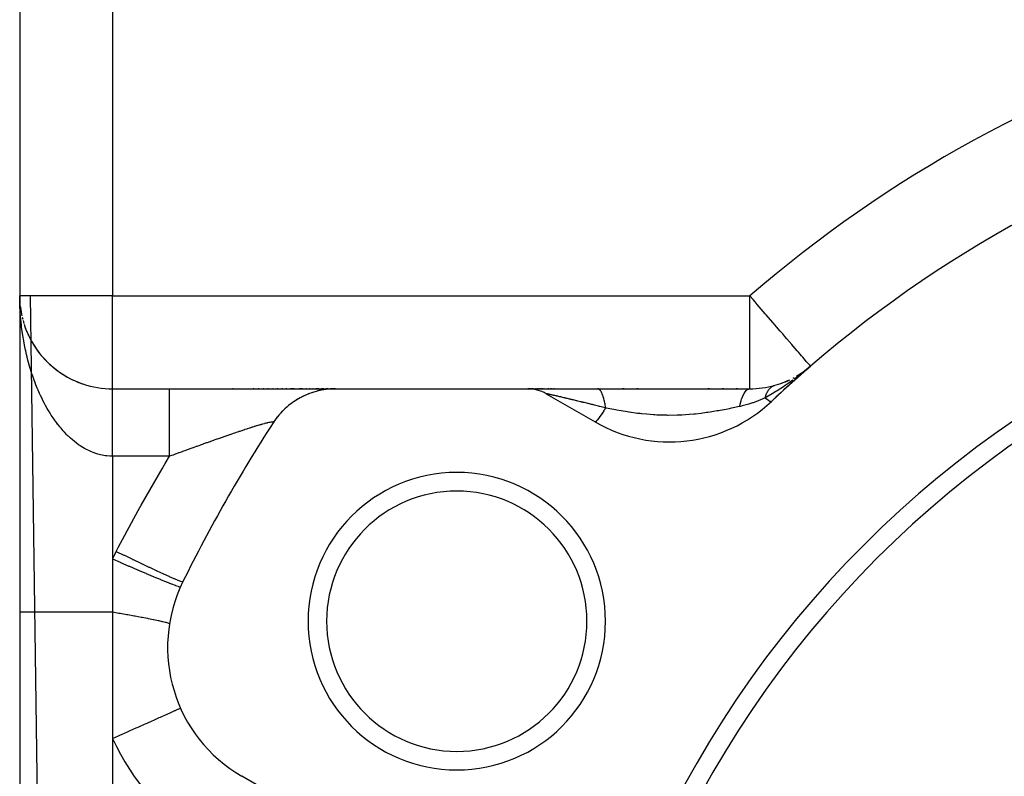
# Model space of a CAD drawing. Extents: x 24 to 1506, y -841 to 283.
# Drawn here: x 808 to 861, y -216 to -175 of the extents above; entities that cross this region are included whole.
import ezdxf

# ---------------------------------------------------------------- set-up
doc = ezdxf.new("R2010")
doc.units = 0
doc.linetypes.add('DASHED', pattern=[11.05, 8.7, -2.35])
doc.layers.get('0').update_dxf_attribs({"linetype": 'CONTINUOUS'})
doc.layers.add('NEVIDI', color=4, linetype='DASHED')

msp = doc.modelspace()

# ---------------------------------------------------------------- linework, layer by layer
at = {"color": 2}
for p, q in [((808, -139.020944), (808, -391.020944)), ((808, -139.020944), (808, -391.020944)), ((808.002431, -190.192514), (808.004486, -190.227651)), ((808.002434, -190.192775), (808.004484, -190.227529)), ((808.002465, -190.19491), (808.004503, -190.229225)), ((808.002467, -190.195069), (808.004503, -190.229167)), ((808.002501, -190.197451), (808.004524, -190.231074)), ((808.002501, -190.197507), (808.004524, -190.231059)), ((808.002539, -190.200122), (808.004548, -190.233168)), ((808.033959, -190.602877), (808.062301, -190.809282)), ((808.033959, -190.602877), (808.060186, -190.794632)), ((808.035154, -190.61393), (808.062301, -190.809282)), ((808.060186, -190.794632), (808.071056, -190.856112)), ((808.060186, -190.794632), (808.100386, -191.022526)), ((808.062301, -190.809282), (808.097099, -191.003412)), ((808.091005, -190.972291), (808.097743, -191.003412)), ((808.091019, -190.972367), (808.094778, -190.989715)), ((808.239394, -191.550072), (808.303132, -191.735928)), ((808.303132, -191.735928), (808.374677, -191.920537)), ((808.374677, -191.920537), (808.454013, -192.103382)), ((808.454013, -192.103382), (808.540938, -192.283649)), ((808.540938, -192.283649), (808.635507, -192.461188)), ((808.635507, -192.461188), (808.737879, -192.635981)), ((808.737879, -192.635981), (808.848193, -192.807895)), ((808.848193, -192.807895), (808.966104, -192.976103)), ((808.966104, -192.976103), (809.09133, -193.139956)), ((809.09133, -193.139956), (809.223993, -193.299407)), ((809.223993, -193.299407), (809.364233, -193.454371)), ((809.364233, -193.454371), (809.512257, -193.604729)), ((809.512257, -193.604729), (809.668314, -193.75034)), ((809.668314, -193.75034), (809.832719, -193.891027)), ((850.073452, -194.190016), (850.538793, -193.806659)), ((850.080169, -194.18217), (850.538793, -193.806659)), ((850.086988, -194.174446), (850.538793, -193.806659)), ((850.09391, -194.166844), (850.538793, -193.806659)), ((850.100932, -194.159366), (850.538793, -193.806659)), ((850.108056, -194.152011), (850.538793, -193.806659)), ((850.11528, -194.144782), (850.538793, -193.806659)), ((850.130027, -194.130698), (850.538793, -193.806659)), ((850.145168, -194.117119), (850.538793, -193.806659)), ((850.559663, -193.789926), (850.155285, -194.126615)), ((809.832719, -193.891027), (810.005872, -194.026564)), ((810.005872, -194.026564), (810.187193, -194.155983)), ((810.187193, -194.155983), (810.375234, -194.277896)), ((810.375234, -194.277896), (810.570125, -194.39214)), ((849.791333, -194.34155), (850.184713, -194.08541)), ((849.808043, -194.330668), (850.125372, -194.127206)), ((850.084466, -194.183392), (850.068123, -194.196396)), ((850.155285, -194.126615), (850.084466, -194.183392)), ((850.122604, -194.137677), (850.137548, -194.125791)), ((810.570125, -194.39214), (810.772085, -194.498504)), ((810.772085, -194.498504), (810.981387, -194.596729)), ((810.981387, -194.596729), (811.198388, -194.68648)), ((811.198388, -194.68648), (811.422691, -194.767049)), ((848.570047, -194.85112), (848.572272, -194.850335)), ((848.572272, -194.850335), (848.940259, -194.73462)), ((848.572272, -194.850335), (848.60399, -194.840411)), ((848.989686, -194.717845), (849.357808, -194.565357)), ((813, -195.020944), (816.065236, -195.020944)), ((813, -195.020944), (816.065237, -195.020944)), ((816.065237, -195.020944), (824.98978, -195.020944)), ((819.478478, -195.020944), (819.441479, -195.020944)), ((820.594049, -195.020944), (820.558968, -195.020944)), ((820.862385, -195.020944), (820.827875, -195.020944)), ((821.126369, -195.020944), (821.092452, -195.020944)), ((821.385926, -195.020944), (821.352591, -195.020944)), ((821.640923, -195.020944), (821.608209, -195.020944)), ((821.890768, -195.020944), (821.858798, -195.020944)), ((822.133846, -195.020944), (822.102945, -195.020944)), ((822.369187, -195.020944), (822.339281, -195.020944)), ((822.789228, -195.020944), (822.567912, -195.020944)), ((823.20787, -195.020944), (823.029541, -195.020944)), ((823.239976, -195.425372), (823.083671, -195.505126)), ((823.385714, -195.357918), (823.387779, -195.356384)), ((823.55098, -195.289779), (823.387779, -195.356384)), ((823.429866, -195.020944), (823.405, -195.020944)), ((823.616706, -195.020944), (823.593211, -195.020944)), ((823.702101, -195.234853), (823.703373, -195.233902)), ((823.87242, -195.181011), (823.703373, -195.233902)), ((823.792888, -195.020944), (823.770839, -195.020944)), ((824.092399, -195.020944), (823.937187, -195.020944)), ((824.201982, -195.099867), (824.028192, -195.138556)), ((824.36887, -195.020944), (824.23631, -195.020944)), ((824.537139, -195.046965), (824.35991, -195.071034)), ((824.598933, -195.020944), (824.489849, -195.020944)), ((824.875664, -195.022655), (824.696148, -195.031817)), ((824.697319, -195.031862), (824.696148, -195.031817)), ((824.777668, -195.020944), (824.706481, -195.020944)), ((824.902676, -195.020944), (824.854813, -195.020944)), ((824.976933, -195.020944), (824.945102, -195.020944)), ((824.992647, -195.020944), (835.325663, -195.020944)), ((835.525146, -195.020944), (835.325663, -195.020944)), ((835.360412, -195.020944), (839.084016, -195.020944)), ((835.447934, -195.024674), (835.403493, -195.022459)), ((835.604492, -195.020944), (835.560043, -195.020944)), ((835.648287, -195.020944), (835.644357, -195.020944)), ((835.694772, -195.020944), (835.690612, -195.020944)), ((835.790679, -195.020944), (835.743769, -195.020944)), ((835.899713, -195.020944), (835.84889, -195.020944)), ((836.01645, -195.020944), (835.957208, -195.020944)), ((836.13935, -195.020944), (836.077153, -195.020944)), ((836.208652, -195.020944), (836.203024, -195.020944)), ((836.273869, -195.020944), (836.268094, -195.020944)), ((836.325663, -195.288893), (838.952498, -196.805497)), ((836.3404, -195.020944), (836.334541, -195.020944)), ((836.471507, -195.020944), (836.402359, -195.020944)), ((836.612483, -195.020944), (836.547575, -195.020944)), ((836.690239, -195.020944), (836.683957, -195.020944)), ((836.762505, -195.020944), (836.75636, -195.020944)), ((839.084016, -195.020944), (847.272547, -195.020944)), ((840.511166, -195.020944), (840.43116, -195.020944)), ((841.274055, -195.020944), (841.193134, -195.020944)), ((845.105338, -195.020944), (845.024468, -195.020944)), ((845.865891, -195.020944), (845.78612, -195.020944)), ((846.61844, -195.020944), (846.540032, -195.020944)), ((822.514893, -195.880764), (822.518539, -195.876951)), ((822.657684, -195.773184), (822.518539, -195.876951)), ((822.790082, -195.681979), (822.793352, -195.678846)), ((822.790083, -195.681976), (822.793231, -195.679065)), ((822.941391, -195.586946), (822.793231, -195.679065)), ((821.914977, -196.46596), (821.86402, -196.529474)), ((822.020058, -196.344433), (822.024142, -196.338732)), ((822.142552, -196.214352), (822.024142, -196.338732)), ((822.257617, -196.102107), (822.26156, -196.097365)), ((822.39076, -195.982822), (822.26156, -196.097365)), ((821.709449, -196.736079), (821.637514, -196.842248)), ((821.803851, -196.606078), (821.807983, -196.59932)), ((821.857986, -196.536994), (821.807983, -196.59932)), ((812.999991, -204.165472), (812.999995, -204.543937)), ((812.999995, -204.543937), (812.999996, -204.752754)), ((812.999996, -204.752754), (812.999996, -204.845375)), ((812.999996, -204.845375), (813, -205.477821)), ((813, -205.477821), (813, -205.572499)), ((813, -205.572499), (812.999997, -206.212895)), ((812.999997, -206.308659), (812.999995, -206.95663)), ((812.999997, -206.212895), (812.999997, -206.308659)), ((812.999995, -206.95663), (812.999997, -207.020948)), ((813.000001, -207.020947), (813.000005, -213.82609)), ((825.952498, -219.322158), (819.956781, -215.860529))]:
    msp.add_line(p, q, dxfattribs=at)
for centre, radius, start, end in [((893, -243.020944), 65, 106.718587, 133.281413), ((893, -243.020944), 56, 0, 180), ((893, -243.020944), 55, 0, 180), ((813, -190.020944), 5, 181.898373, 182.387642), ((813, -190.020944), 5, 186.604194, 187.487186), ((813, -190.020944), 5, 188.795559, 190.347657), ((813, -190.020944), 5, 190.788892, 192.356521), ((813, -190.020944), 5, 193.182962, 194.554779), ((813, -190.020944), 5, 195.386098, 197.223318), ((813, -190.020944), 5, 199.825459, 201.222372), ((813, -190.020944), 5, 202.069974, 203.477181), ((813, -190.020944), 5, 204.330222, 205.746013), ((813, -190.020944), 5, 206.601692, 208.023022), ((813, -190.020944), 5, 208.884052, 221.384614), ((813, -190.020944), 5, 222.035072, 243.07692), ((893, -243.020944), 65, 130.787038, 133.281413), ((847.272547, -190.020944), 5, 300.655362, 305.716148), ((813, -190.020944), 5, 243.143712, 250.307686), ((813, -190.020944), 5, 251.295737, 270), ((847.272547, -190.020944), 5, 270, 285.443512), ((847.272547, -190.020944), 5, 289.483929, 295.578532), ((847.272547, -190.020944), 5, 297.858064, 298.506994), ((824.992647, -199.020944), 4, 90, 147.097582), ((835.325663, -197.020944), 2, 60, 90), ((842.952498, -189.877294), 8, 240, 313.281413), ((893, -243.020944), 85, 147.097582, 153.723125), ((831.512196, -207.520944), 8, 0, 180), ((831.512196, -207.520944), 7, 0, 180), ((823.956781, -208.932326), 8, 153.723125, 240), ((831.512196, -207.520944), 8, 180, 360), ((831.512196, -207.520944), 7, 180, 360)]:
    msp.add_arc(centre, radius, start, end, dxfattribs=at)
at = {"layer": 'NEVIDI', "color": 7, "linetype": 'CONTINUOUS'}
for p, q in [((813, -153.104342), (813, -190.020944)), ((808.000528, -190.141387), (808, -190.020944)), ((813, -190.020944), (808, -190.020944)), ((808.556221, -190.020944), (811.351229, -391.020944)), ((813, -195.020944), (813, -190.020944)), ((813, -190.020944), (847.272547, -190.020944)), ((847.272547, -195.020944), (847.272547, -190.020944)), ((847.446522, -190.222588), (847.272547, -190.020944)), ((808.003713, -190.340618), (808.000528, -190.141387)), ((808.007036, -190.461163), (808.003713, -190.340618)), ((808.014797, -190.659665), (808.007036, -190.461163)), ((808.020878, -190.779827), (808.014797, -190.659665)), ((847.55348, -190.346557), (847.446522, -190.222588)), ((847.672046, -190.48398), (847.55348, -190.346557)), ((847.993285, -190.85631), (847.672046, -190.48398)), ((808.033177, -190.977874), (808.020878, -190.779827)), ((808.041988, -191.097585), (808.033177, -190.977874)), ((808.044985, -191.135366), (808.041988, -191.097585)), ((808.058799, -191.295069), (808.044985, -191.135366)), ((848.102408, -190.982788), (847.993285, -190.85631)), ((848.160923, -191.050609), (848.102408, -190.982788)), ((848.517792, -191.464235), (848.160923, -191.050609)), ((808.070348, -191.414538), (808.058799, -191.295069)), ((808.091662, -191.611476), (808.070348, -191.414538)), ((808.10592, -191.730485), (808.091662, -191.611476)), ((848.528164, -191.476256), (848.517792, -191.464235)), ((848.705878, -191.682235), (848.528164, -191.476256)), ((848.910765, -191.919707), (848.705878, -191.682235)), ((808.13174, -191.926825), (808.10592, -191.730485)), ((808.148721, -192.045319), (808.13174, -191.926825)), ((808.179155, -192.241369), (808.148721, -192.045319)), ((808.198944, -192.359665), (808.179155, -192.241369)), ((849.042916, -192.072876), (848.910765, -191.919707)), ((849.165782, -192.215282), (849.042916, -192.072876)), ((849.274254, -192.341006), (849.165782, -192.215282)), ((808.234, -192.55501), (808.198944, -192.359665)), ((808.256588, -192.672821), (808.234, -192.55501)), ((808.293834, -192.855703), (808.256588, -192.672821)), ((849.529095, -192.636377), (849.274254, -192.341006)), ((849.537154, -192.645717), (849.529095, -192.636377)), ((849.60172, -192.720553), (849.537154, -192.645717)), ((849.828475, -192.983371), (849.60172, -192.720553)), ((808.296347, -192.867588), (808.293834, -192.855703)), ((808.321728, -192.984724), (808.296347, -192.867588)), ((808.366359, -193.179191), (808.321728, -192.984724)), ((808.394652, -193.295853), (808.366359, -193.179191)), ((808.400038, -193.317538), (808.394652, -193.295853)), ((849.887267, -193.051513), (849.828475, -192.983371)), ((849.978421, -193.157165), (849.887267, -193.051513)), ((850.051338, -193.241678), (849.978421, -193.157165)), ((850.12575, -193.327924), (850.051338, -193.241678)), ((808.444074, -193.489092), (808.400038, -193.317538)), ((808.475142, -193.60448), (808.444074, -193.489092)), ((808.52927, -193.795738), (808.475142, -193.60448)), ((808.563129, -193.909734), (808.52927, -193.795738)), ((850.21944, -193.436515), (850.12575, -193.327924)), ((850.312878, -193.544814), (850.21944, -193.436515)), ((850.344417, -193.581369), (850.312878, -193.544814)), ((850.383835, -193.627056), (850.344417, -193.581369)), ((850.434107, -193.685323), (850.383835, -193.627056)), ((850.445288, -193.698282), (850.434107, -193.685323)), ((850.493982, -193.754721), (850.445288, -193.698282)), ((850.520597, -193.785569), (850.493982, -193.754721)), ((850.527947, -193.794087), (850.520597, -193.785569)), ((850.538793, -193.806659), (850.527947, -193.794087)), ((808.621984, -194.098758), (808.563129, -193.909734)), ((808.658727, -194.21146), (808.621984, -194.098758)), ((808.703787, -194.344657), (808.658727, -194.21146)), ((808.722498, -194.398446), (808.703787, -194.344657)), ((849.991698, -194.256717), (849.674089, -194.498956)), ((850.068123, -194.196396), (849.991698, -194.256717)), ((808.762271, -194.510011), (808.722498, -194.398446)), ((808.830872, -194.694257), (808.762271, -194.510011)), ((808.873504, -194.803973), (808.830872, -194.694257)), ((808.946855, -194.984932), (808.873504, -194.803973)), ((848.453915, -194.910043), (848.490062, -194.887691)), ((848.490062, -194.887691), (848.49215, -194.886517)), ((848.49215, -194.886517), (848.521795, -194.871168)), ((848.521795, -194.871168), (848.524497, -194.869888)), ((848.53163, -194.8666), (848.570047, -194.85112)), ((849.183499, -194.847108), (849.092964, -194.907971)), ((849.382971, -194.709313), (849.183499, -194.847108)), ((849.585615, -194.564055), (849.382971, -194.709313)), ((849.589301, -194.561363), (849.585615, -194.564055)), ((808.992415, -195.092727), (808.946855, -194.984932)), ((809.070121, -195.269155), (808.992415, -195.092727)), ((809.084967, -195.301857), (809.070121, -195.269155)), ((809.118426, -195.374435), (809.084967, -195.301857)), ((809.200943, -195.547104), (809.118426, -195.374435)), ((813, -195.022391), (813, -195.020947)), ((813, -195.024863), (813, -195.022391)), ((813, -195.030752), (813, -195.024863)), ((813, -195.036218), (813, -195.030752)), ((813, -195.046543), (813, -195.036218)), ((813, -195.054157), (813, -195.046543)), ((813, -195.069732), (813, -195.054973)), ((813, -195.08115), (813, -195.069732)), ((813, -195.100279), (813, -195.08115)), ((813, -195.114644), (813, -195.100279)), ((813, -195.138126), (813, -195.114644)), ((813, -195.153244), (813, -195.138126)), ((813, -195.155359), (813, -195.153244)), ((813, -195.183186), (813, -195.155359)), ((813, -195.203347), (813, -195.183186)), ((813, -195.235377), (813, -195.203347)), ((813, -195.258385), (813, -195.235377)), ((813, -195.294609), (813, -195.258385)), ((813, -195.316559), (813, -195.294609)), ((813, -195.320448), (813, -195.316559)), ((813, -195.360783), (813, -195.320448)), ((813, -195.389369), (813, -195.360783)), ((813, -195.433797), (813, -195.389369)), ((813, -195.465089), (813, -195.433797)), ((816.065235, -195.279167), (816.065236, -195.20159)), ((816.065235, -195.316551), (816.065235, -195.279167)), ((816.065235, -195.380931), (816.065235, -195.316551)), ((816.065235, -195.486246), (816.065235, -195.380931)), ((816.065237, -195.025955), (816.065236, -195.020944)), ((816.065236, -195.20159), (816.065237, -195.153249)), ((816.065238, -195.044952), (816.065237, -195.025955)), ((816.065237, -195.131316), (816.065238, -195.082626)), ((816.065237, -195.153249), (816.065237, -195.131316)), ((816.065238, -195.054167), (816.065238, -195.044952)), ((816.065238, -195.082626), (816.065238, -195.054167)), ((836.32844, -195.287459), (836.325188, -195.287492)), ((836.335169, -195.288202), (836.328891, -195.287491)), ((836.352044, -195.29095), (836.346204, -195.289929)), ((836.358533, -195.292135), (836.352044, -195.29095)), ((836.375175, -195.295338), (836.359853, -195.292382)), ((836.376783, -195.295657), (836.375175, -195.295338)), ((836.395055, -195.299357), (836.376783, -195.295657)), ((836.396938, -195.299746), (836.395055, -195.299357)), ((836.417978, -195.304149), (836.396938, -195.299746)), ((836.420056, -195.304589), (836.417978, -195.304149)), ((836.443642, -195.309636), (836.420056, -195.304589)), ((836.445991, -195.310143), (836.443642, -195.309636)), ((836.466588, -195.314613), (836.445991, -195.310143)), ((836.471996, -195.315793), (836.466588, -195.314613)), ((836.474509, -195.316342), (836.471996, -195.315793)), ((836.502918, -195.322587), (836.474509, -195.316342)), ((836.50565, -195.323191), (836.502918, -195.322587)), ((836.536326, -195.330005), (836.50565, -195.323191)), ((836.539369, -195.330685), (836.536326, -195.330005)), ((836.572194, -195.338052), (836.539369, -195.330685)), ((836.575443, -195.338785), (836.572194, -195.338052)), ((836.610333, -195.346693), (836.575443, -195.338785)), ((836.613801, -195.347483), (836.610333, -195.346693)), ((836.645815, -195.354797), (836.613801, -195.347483)), ((836.650849, -195.355951), (836.645815, -195.354797)), ((836.654511, -195.356791), (836.650849, -195.355951)), ((836.693581, -195.365782), (836.654511, -195.356791)), ((836.697411, -195.366666), (836.693581, -195.365782)), ((836.738421, -195.376155), (836.697411, -195.366666)), ((836.74242, -195.377083), (836.738421, -195.376155)), ((836.766708, -195.382722), (836.74242, -195.377083)), ((836.785146, -195.387011), (836.766708, -195.382722)), ((836.789313, -195.387981), (836.785146, -195.387011)), ((836.833472, -195.398279), (836.789313, -195.387981)), ((836.837769, -195.399283), (836.833472, -195.398279)), ((836.873364, -195.407609), (836.837769, -195.399283)), ((836.883308, -195.409939), (836.873364, -195.407609)), ((836.887738, -195.410977), (836.883308, -195.409939)), ((836.934636, -195.421985), (836.887738, -195.410977)), ((836.939176, -195.423052), (836.934636, -195.421985)), ((836.987322, -195.434387), (836.939176, -195.423052)), ((836.991935, -195.435475), (836.987322, -195.434387)), ((837.041284, -195.447125), (836.991935, -195.435475)), ((839.123129, -195.027163), (839.084011, -195.020944)), ((839.125758, -195.028027), (839.123129, -195.027163)), ((839.132108, -195.030347), (839.125758, -195.028027)), ((839.145486, -195.036318), (839.132108, -195.030347)), ((839.179188, -195.057951), (839.145486, -195.036318)), ((839.185437, -195.063018), (839.179188, -195.057951)), ((839.189836, -195.066787), (839.185437, -195.063018)), ((839.211695, -195.088028), (839.189836, -195.066787)), ((839.231499, -195.110984), (839.211695, -195.088028)), ((839.237575, -195.118753), (839.231499, -195.110984)), ((839.254673, -195.142495), (839.237575, -195.118753)), ((839.275492, -195.175265), (839.254673, -195.142495)), ((839.282053, -195.186504), (839.275492, -195.175265)), ((839.287915, -195.196927), (839.282053, -195.186504)), ((839.316231, -195.252542), (839.287915, -195.196927)), ((839.33031, -195.283637), (839.316231, -195.252542)), ((839.335829, -195.296488), (839.33031, -195.283637)), ((839.373504, -195.395025), (839.335829, -195.296488)), ((839.37564, -195.401215), (839.373504, -195.395025)), ((839.380774, -195.416382), (839.37564, -195.401215)), ((839.391526, -195.449491), (839.380774, -195.416382)), ((846.857921, -195.514185), (846.896269, -195.416134)), ((846.896269, -195.416134), (846.89836, -195.411224)), ((846.89836, -195.411224), (846.903207, -195.4)), ((846.903207, -195.4), (846.909553, -195.385638)), ((846.909553, -195.385638), (846.95833, -195.286976)), ((846.95833, -195.286976), (846.965078, -195.274847)), ((846.965078, -195.274847), (846.967367, -195.270812)), ((846.967367, -195.270812), (847.016835, -195.192818)), ((847.016835, -195.192818), (847.023937, -195.182991)), ((847.023937, -195.182991), (847.039088, -195.163108)), ((847.039088, -195.163108), (847.041602, -195.15995)), ((847.041602, -195.15995), (847.078135, -195.118397)), ((847.078135, -195.118397), (847.085521, -195.110959)), ((847.085521, -195.110959), (847.117113, -195.082665)), ((847.117113, -195.082665), (847.119654, -195.080633)), ((847.119654, -195.080633), (847.141527, -195.064606)), ((847.141527, -195.064606), (847.149115, -195.059651)), ((847.149115, -195.059651), (847.197706, -195.035104)), ((847.197706, -195.035104), (847.200373, -195.034111)), ((847.200373, -195.034111), (847.206314, -195.03203)), ((847.206314, -195.03203), (847.214041, -195.029591)), ((847.214041, -195.029591), (847.271817, -195.020946)), ((848.115758, -195.451106), (848.133178, -195.392841)), ((848.133178, -195.392841), (848.134218, -195.389605)), ((848.134273, -195.389435), (848.135595, -195.385359)), ((848.135595, -195.385359), (848.153457, -195.333845)), ((848.153457, -195.333845), (848.15461, -195.330728)), ((848.15461, -195.330728), (848.175636, -195.277574)), ((848.572285, -195.237904), (848.168047, -195.470361)), ((848.175636, -195.277574), (848.176879, -195.274634)), ((848.176879, -195.274634), (848.179844, -195.267704)), ((848.179844, -195.267704), (848.181439, -195.264024)), ((848.181439, -195.264024), (848.199624, -195.224257)), ((848.199624, -195.224257), (848.200978, -195.221448)), ((848.200978, -195.221448), (848.225408, -195.173903)), ((848.225408, -195.173903), (848.226858, -195.171257)), ((848.226858, -195.171257), (848.233714, -195.158986)), ((848.233714, -195.158986), (848.235567, -195.155737)), ((848.235567, -195.155737), (848.25298, -195.126531)), ((848.25298, -195.126531), (848.254522, -195.124056)), ((848.254522, -195.124056), (848.282245, -195.082318)), ((848.282245, -195.082318), (848.283873, -195.080021)), ((848.283873, -195.080021), (848.295405, -195.064208)), ((848.295405, -195.064208), (848.297497, -195.061422)), ((848.297497, -195.061422), (848.313153, -195.041349)), ((848.313153, -195.041349), (848.314872, -195.039225)), ((848.314872, -195.039225), (848.345646, -195.003702)), ((848.345646, -195.003702), (848.347443, -195.001767)), ((848.347443, -195.001767), (848.364392, -194.984214)), ((848.364392, -194.984214), (848.366707, -194.981912)), ((848.366707, -194.981912), (848.379663, -194.969439)), ((848.379663, -194.969439), (848.381531, -194.967697)), ((848.381531, -194.967697), (848.415077, -194.938678)), ((848.415077, -194.938678), (848.417041, -194.937107)), ((848.417041, -194.937107), (848.440071, -194.919675)), ((848.440071, -194.919675), (848.442592, -194.917875)), ((848.442592, -194.917875), (848.451881, -194.91142)), ((848.451881, -194.91142), (848.453915, -194.910043)), ((848.589336, -195.227641), (848.572285, -195.237904)), ((848.681984, -195.171234), (848.589336, -195.227641)), ((848.745468, -195.131957), (848.681984, -195.171234)), ((849.083437, -194.914315), (848.745468, -195.131957)), ((849.092964, -194.907971), (849.083437, -194.914315)), ((809.252077, -195.649859), (809.200943, -195.547104)), ((809.339442, -195.818454), (809.252077, -195.649859)), ((809.393591, -195.918794), (809.339442, -195.818454)), ((809.485758, -196.082747), (809.393591, -195.918794)), ((813, -195.51349), (813, -195.465089)), ((813, -195.54139), (813, -195.51349)), ((813, -195.547447), (813, -195.54139)), ((813, -195.59969), (813, -195.547447)), ((813, -195.636217), (813, -195.59969)), ((813, -195.692286), (813, -195.636217)), ((813, -195.73133), (813, -195.692286)), ((813, -195.791081), (813, -195.73133)), ((813, -195.824005), (813, -195.791081)), ((813, -195.832572), (813, -195.824005)), ((813, -195.895851), (813, -195.832572)), ((813, -195.939706), (813, -195.895851)), ((813, -196.006481), (813, -195.939706)), ((816.065235, -195.541402), (816.065235, -195.486246)), ((816.065235, -195.617967), (816.065235, -195.541402)), ((816.065236, -195.749189), (816.065235, -195.617967)), ((816.065237, -195.824033), (816.065236, -195.749189)), ((816.065238, -195.908813), (816.065237, -195.824033)), ((816.06524, -196.063889), (816.065238, -195.908813)), ((837.046027, -195.448246), (837.041284, -195.447125)), ((837.096548, -195.460203), (837.046027, -195.448246)), ((837.101289, -195.461326), (837.096548, -195.460203)), ((837.136973, -195.469788), (837.101289, -195.461326)), ((837.153055, -195.473606), (837.138208, -195.470081)), ((837.157896, -195.474755), (837.153055, -195.473606)), ((837.210656, -195.487297), (837.157896, -195.474755)), ((837.215735, -195.488506), (837.210656, -195.487297)), ((837.269448, -195.501299), (837.215735, -195.488506)), ((837.274633, -195.502535), (837.269448, -195.501299)), ((837.329311, -195.515582), (837.274633, -195.502535)), ((837.334412, -195.5168), (837.329311, -195.515582)), ((837.389765, -195.530031), (837.334412, -195.5168)), ((837.395083, -195.531303), (837.389765, -195.530031)), ((837.431942, -195.540125), (837.395083, -195.531303)), ((837.450974, -195.544683), (837.431942, -195.540125)), ((837.456347, -195.54597), (837.450974, -195.544683)), ((837.512902, -195.559529), (837.456347, -195.54597)), ((837.518152, -195.560788), (837.512902, -195.559529)), ((837.575216, -195.574486), (837.518152, -195.560788)), ((837.58059, -195.575776), (837.575216, -195.574486)), ((837.61602, -195.584288), (837.58059, -195.575776)), ((837.638194, -195.589618), (837.61602, -195.584288)), ((837.643513, -195.590896), (837.638194, -195.589618)), ((837.701588, -195.604863), (837.643513, -195.590896)), ((837.707135, -195.606197), (837.701588, -195.604863)), ((837.750209, -195.616564), (837.707135, -195.606197)), ((837.765631, -195.620277), (837.750209, -195.616564)), ((837.771064, -195.621586), (837.765631, -195.620277)), ((837.83002, -195.63579), (837.771064, -195.621586)), ((837.835658, -195.637149), (837.83002, -195.63579)), ((837.894984, -195.651458), (837.835658, -195.637149)), ((837.900672, -195.652831), (837.894984, -195.651458)), ((837.950874, -195.664953), (837.900672, -195.652831)), ((837.960443, -195.667265), (837.950874, -195.664953)), ((837.965987, -195.668604), (837.960443, -195.667265)), ((838.026212, -195.683167), (837.965987, -195.668604)), ((838.031986, -195.684564), (838.026212, -195.683167)), ((838.088331, -195.698205), (838.031986, -195.684564)), ((838.092488, -195.699212), (838.088331, -195.698205)), ((838.098297, -195.700619), (838.092488, -195.699212)), ((838.159241, -195.715391), (838.098297, -195.700619)), ((838.165088, -195.716809), (838.159241, -195.715391)), ((838.193779, -195.723769), (838.165088, -195.716809)), ((838.226317, -195.731666), (838.193779, -195.723769)), ((838.232207, -195.733096), (838.226317, -195.731666)), ((838.293878, -195.748075), (838.232207, -195.733096)), ((838.299709, -195.749492), (838.293878, -195.748075)), ((838.361731, -195.764568), (838.299709, -195.749492)), ((838.367682, -195.766016), (838.361731, -195.764568)), ((838.430011, -195.781178), (838.367682, -195.766016)), ((838.43597, -195.782628), (838.430011, -195.781178)), ((838.443345, -195.784423), (838.43597, -195.782628)), ((838.498722, -195.797903), (838.443345, -195.784423)), ((838.504705, -195.79936), (838.498722, -195.797903)), ((838.567738, -195.814714), (838.504705, -195.79936)), ((838.573606, -195.816144), (838.567738, -195.814714)), ((838.637102, -195.831619), (838.573606, -195.816144)), ((838.64299, -195.833055), (838.637102, -195.831619)), ((838.706785, -195.848613), (838.64299, -195.833055)), ((838.71268, -195.850051), (838.706785, -195.848613)), ((838.754423, -195.860236), (838.71268, -195.850051)), ((838.776768, -195.865689), (838.754423, -195.860236)), ((838.782715, -195.867141), (838.776768, -195.865689)), ((838.812321, -195.874368), (838.782715, -195.867141)), ((838.847082, -195.882856), (838.812321, -195.874368)), ((838.853226, -195.884357), (838.847082, -195.882856)), ((838.863859, -195.886953), (838.853226, -195.884357)), ((838.917691, -195.900104), (838.863859, -195.886953)), ((838.923882, -195.901617), (838.917691, -195.900104)), ((838.988792, -195.917483), (838.923882, -195.901617)), ((838.994803, -195.918952), (838.988792, -195.917483)), ((839.060088, -195.934918), (838.994803, -195.918952)), ((839.066129, -195.936396), (839.060088, -195.934918)), ((839.131573, -195.952409), (839.066129, -195.936396)), ((839.137843, -195.953944), (839.131573, -195.952409)), ((839.193272, -195.967514), (839.137843, -195.953944)), ((839.41756, -195.537902), (839.391526, -195.449491)), ((839.422258, -195.555217), (839.41756, -195.537902)), ((839.425535, -195.567565), (839.422258, -195.555217)), ((839.441529, -195.631197), (839.425535, -195.567565)), ((839.455542, -195.692029), (839.441529, -195.631197)), ((839.459743, -195.71129), (839.455542, -195.692029)), ((839.471318, -195.767066), (839.459743, -195.71129)), ((839.484984, -195.83864), (839.471318, -195.767066)), ((839.489131, -195.861749), (839.484984, -195.83864)), ((839.492798, -195.882773), (839.489131, -195.861749)), ((839.509899, -195.989214), (839.492798, -195.882773)), ((846.735677, -195.97209), (846.764055, -195.838362)), ((846.856042, -195.944361), (846.763222, -195.965927)), ((846.764055, -195.838362), (846.768679, -195.818617)), ((846.768679, -195.818617), (846.778731, -195.777372)), ((846.778731, -195.777372), (846.780373, -195.770838)), ((846.780373, -195.770838), (846.805553, -195.677147)), ((846.805553, -195.677147), (846.810797, -195.659031)), ((846.810797, -195.659031), (846.83376, -195.584663)), ((846.83376, -195.584663), (846.835667, -195.578826)), ((846.835667, -195.578826), (846.85211, -195.53047)), ((846.85211, -195.53047), (846.857921, -195.514185)), ((847.214836, -195.847076), (846.856042, -195.944361)), ((847.257207, -195.834113), (847.214836, -195.847076)), ((847.412379, -195.783931), (847.257207, -195.834113)), ((847.445747, -195.772578), (847.412379, -195.783931)), ((847.456889, -195.768743), (847.445747, -195.772578)), ((847.680102, -195.687108), (847.456889, -195.768743)), ((847.719657, -195.671669), (847.680102, -195.687108)), ((847.972036, -195.565918), (847.719657, -195.671669)), ((848.101247, -195.506694), (847.972036, -195.565918)), ((848.101278, -195.506734), (848.114814, -195.45451)), ((848.168047, -195.470361), (848.101278, -195.506732)), ((848.101278, -195.506732), (848.170206, -195.561373)), ((848.114814, -195.45451), (848.115758, -195.451106)), ((848.170206, -195.561373), (848.185545, -195.573124)), ((848.185545, -195.573124), (848.200618, -195.584502)), ((848.200618, -195.584502), (848.204544, -195.587437)), ((848.204544, -195.587437), (848.270711, -195.634738)), ((848.270711, -195.634738), (848.283113, -195.643056)), ((848.283113, -195.643056), (848.290783, -195.648094)), ((848.290783, -195.648094), (848.293913, -195.650124)), ((848.293913, -195.650124), (848.349516, -195.683082)), ((848.349516, -195.683082), (848.358737, -195.687795)), ((848.358737, -195.687795), (848.361108, -195.68896)), ((848.361108, -195.68896), (848.363462, -195.690097)), ((848.363462, -195.690097), (848.40517, -195.705482)), ((848.40517, -195.705482), (848.410454, -195.706442)), ((848.411962, -195.706649), (848.436746, -195.70163)), ((809.536469, -196.169482), (809.485758, -196.082747)), ((809.542982, -196.180451), (809.536469, -196.169482)), ((809.640314, -196.339911), (809.542982, -196.180451)), ((809.700779, -196.434924), (809.640314, -196.339911)), ((809.803424, -196.589519), (809.700779, -196.434924)), ((813, -196.052622), (813, -196.006481)), ((813, -196.122724), (813, -196.052622)), ((813, -196.159708), (813, -196.122724)), ((813, -196.17107), (813, -196.159708)), ((813, -196.244312), (813, -196.17107)), ((813, -196.294764), (813, -196.244312)), ((813, -196.371042), (813, -196.294764)), ((813, -196.423474), (813, -196.371042)), ((813, -196.502701), (813, -196.423474)), ((816.065241, -196.159632), (816.06524, -196.063889)), ((816.065242, -196.248566), (816.065241, -196.159632)), ((816.065243, -196.425372), (816.065242, -196.248566)), ((816.065244, -196.542933), (816.065243, -196.425372)), ((839.203433, -195.970002), (839.193272, -195.967514)), ((839.20971, -195.971539), (839.203433, -195.970002)), ((839.275652, -195.987692), (839.20971, -195.971539)), ((839.225404, -196.491141), (839.220766, -196.49778)), ((839.309738, -196.367817), (839.225404, -196.491141)), ((839.281947, -195.989235), (839.275652, -195.987692)), ((839.348056, -196.005438), (839.281947, -195.989235)), ((839.312095, -196.364307), (839.309738, -196.367817)), ((839.316503, -196.357734), (839.312095, -196.364307)), ((839.32427, -196.346127), (839.316503, -196.357734)), ((839.418131, -196.203476), (839.32427, -196.346127)), ((839.354364, -196.006985), (839.348056, -196.005438)), ((839.420782, -196.023273), (839.354364, -196.006985)), ((839.42286, -196.196183), (839.418356, -196.203129)), ((839.427124, -196.024829), (839.420782, -196.023273)), ((839.434362, -196.178407), (839.42286, -196.196183)), ((839.493855, -196.041204), (839.427124, -196.024829)), ((839.518257, -196.047195), (839.434362, -196.178407)), ((839.500231, -196.042769), (839.493855, -196.041204)), ((839.518265, -196.047196), (839.500231, -196.042769)), ((839.517959, -196.045088), (839.509899, -195.989214)), ((839.518251, -196.047192), (839.517959, -196.045088)), ((839.572769, -196.058595), (839.518251, -196.047192)), ((839.741381, -196.093225), (839.572769, -196.058595)), ((839.951596, -196.13489), (839.741381, -196.093225)), ((840.056298, -196.15495), (839.951596, -196.13489)), ((840.121756, -196.167241), (840.056298, -196.15495)), ((840.124104, -196.167678), (840.121756, -196.167241)), ((840.353704, -196.209144), (840.124104, -196.167678)), ((840.701989, -196.266784), (840.353704, -196.209144)), ((840.762635, -196.276124), (840.701989, -196.266784)), ((840.773587, -196.277788), (840.762635, -196.276124)), ((840.782168, -196.279087), (840.773587, -196.277788)), ((840.791614, -196.280511), (840.782168, -196.279087)), ((841.240827, -196.341914), (840.791614, -196.280511)), ((841.381804, -196.358494), (841.240827, -196.341914)), ((841.445995, -196.365602), (841.381804, -196.358494)), ((841.456957, -196.366788), (841.445995, -196.365602)), ((841.737365, -196.394346), (841.456957, -196.366788)), ((842.088721, -196.42119), (841.737365, -196.394346)), ((842.092894, -196.421456), (842.088721, -196.42119)), ((842.166305, -196.42593), (842.092894, -196.421456)), ((842.275449, -196.431851), (842.166305, -196.42593)), ((842.73104, -196.447075), (842.275449, -196.431851)), ((842.811994, -196.448175), (842.73104, -196.447075)), ((842.86742, -196.448646), (842.811994, -196.448175)), ((842.890571, -196.448776), (842.86742, -196.448646)), ((843.366384, -196.442505), (842.890571, -196.448776)), ((843.536537, -196.43614), (843.366384, -196.442505)), ((843.538617, -196.436049), (843.536537, -196.43614)), ((843.617404, -196.432368), (843.538617, -196.436049)), ((844.008593, -196.407448), (843.617404, -196.432368)), ((844.255927, -196.386079), (844.008593, -196.407448)), ((844.332898, -196.378566), (844.255927, -196.386079)), ((844.347692, -196.377077), (844.332898, -196.378566)), ((844.657017, -196.342602), (844.347692, -196.377077)), ((844.949422, -196.304305), (844.657017, -196.342602)), ((845.022451, -196.2939), (844.949422, -196.304305)), ((845.142341, -196.276107), (845.022451, -196.2939)), ((845.312816, -196.249336), (845.142341, -196.276107)), ((845.526545, -196.213462), (845.312816, -196.249336)), ((845.607956, -196.199159), (845.526545, -196.213462)), ((845.676356, -196.186882), (845.607956, -196.199159)), ((845.993863, -196.127001), (845.676356, -196.186882)), ((846.163992, -196.09313), (845.993863, -196.127001)), ((846.226126, -196.08048), (846.163992, -196.09313)), ((846.290533, -196.06722), (846.226126, -196.08048)), ((846.712176, -195.977239), (846.290533, -196.06722)), ((846.735677, -195.97209), (846.712176, -195.977239)), ((846.763222, -195.965927), (846.735657, -195.972048)), ((809.867245, -196.681599), (809.803424, -196.589519)), ((809.97556, -196.831176), (809.867245, -196.681599)), ((810.042627, -196.919751), (809.97556, -196.831176)), ((810.050284, -196.929674), (810.042627, -196.919751)), ((810.156104, -197.062936), (810.050284, -196.929674)), ((813, -196.542927), (813, -196.502701)), ((813, -196.557057), (813, -196.542927)), ((813, -196.639205), (813, -196.557057)), ((813, -196.695369), (813, -196.639205)), ((813, -196.780024), (813, -196.695369)), ((813, -196.837899), (813, -196.780024)), ((813, -196.924971), (813, -196.837899)), ((813, -196.967296), (813, -196.924971)), ((813, -196.984452), (813, -196.967296)), ((813, -197.073973), (813, -196.984452)), ((816.065242, -196.967318), (816.065243, -196.827874)), ((816.065242, -197.054234), (816.065242, -196.967318)), ((816.065243, -196.827874), (816.065244, -196.632463)), ((816.065244, -196.632463), (816.065244, -196.542933)), ((820.743061, -197.018665), (820.637171, -197.05114)), ((820.758326, -197.014036), (820.743061, -197.018665)), ((820.858818, -196.983924), (820.758326, -197.014036)), ((820.873252, -196.979654), (820.858818, -196.983924)), ((820.929768, -196.963083), (820.873252, -196.979654)), ((820.967181, -196.952253), (820.929768, -196.963083)), ((820.98065, -196.948383), (820.967181, -196.952253)), ((821.00317, -196.941949), (820.98065, -196.948383)), ((821.06801, -196.923699), (821.00317, -196.941949)), ((821.080501, -196.920234), (821.06801, -196.923699)), ((821.1613, -196.898285), (821.080501, -196.920234)), ((821.172821, -196.895228), (821.1613, -196.898285)), ((821.246904, -196.876075), (821.172821, -196.895228)), ((821.257415, -196.873437), (821.246904, -196.876075)), ((821.278682, -196.868168), (821.257415, -196.873437)), ((821.30953, -196.860703), (821.278682, -196.868168)), ((821.324725, -196.857109), (821.30953, -196.860703)), ((821.33417, -196.854906), (821.324725, -196.857109)), ((821.394541, -196.84145), (821.33417, -196.854906)), ((821.403001, -196.839663), (821.394541, -196.84145)), ((821.456244, -196.829135), (821.403001, -196.839663)), ((821.463612, -196.827792), (821.456244, -196.829135)), ((821.5057, -196.82083), (821.463612, -196.827792)), ((821.509187, -196.820317), (821.5057, -196.82083)), ((821.515375, -196.819435), (821.509187, -196.820317)), ((821.517697, -196.819114), (821.515375, -196.819435)), ((821.553023, -196.815045), (821.517697, -196.819114)), ((821.558036, -196.81462), (821.553023, -196.815045)), ((821.587875, -196.813269), (821.558036, -196.81462)), ((821.591712, -196.813291), (821.587875, -196.813269)), ((821.613811, -196.814935), (821.591712, -196.813291)), ((821.61651, -196.815398), (821.613811, -196.814935)), ((821.620516, -196.816257), (821.61651, -196.815398)), ((821.624677, -196.817431), (821.620516, -196.816257)), ((821.630868, -196.820017), (821.624677, -196.817431)), ((821.632428, -196.820926), (821.630868, -196.820017)), ((821.639036, -196.828526), (821.632428, -196.820926)), ((821.634261, -196.848103), (821.637514, -196.842248)), ((821.637514, -196.842248), (821.638269, -196.840453)), ((821.638269, -196.840453), (821.639439, -196.829872)), ((821.639439, -196.829872), (821.639036, -196.828526)), ((838.96855, -196.803479), (838.952498, -196.805497)), ((838.972672, -196.801197), (838.96855, -196.803479)), ((838.974269, -196.800209), (838.972957, -196.801024)), ((839.005362, -196.77407), (838.974269, -196.800209)), ((839.011093, -196.768324), (839.005362, -196.77407)), ((839.011851, -196.767549), (839.011093, -196.768324)), ((839.013133, -196.766231), (839.011851, -196.767549)), ((839.058972, -196.714479), (839.013133, -196.766231)), ((839.065162, -196.706971), (839.058972, -196.714479)), ((839.067785, -196.703762), (839.065162, -196.706971)), ((839.128405, -196.625826), (839.067844, -196.703689)), ((839.134115, -196.618183), (839.128405, -196.625826)), ((839.137447, -196.613704), (839.134115, -196.618183)), ((839.139355, -196.611132), (839.137447, -196.613704)), ((839.212488, -196.509586), (839.139355, -196.611132)), ((839.216952, -196.503226), (839.212488, -196.509586)), ((839.220766, -196.49778), (839.216952, -196.503226)), ((810.225943, -197.147042), (810.156104, -197.062936)), ((810.34381, -197.282359), (810.225943, -197.147042)), ((810.416265, -197.361572), (810.34381, -197.282359)), ((810.538791, -197.488959), (810.416265, -197.361572)), ((810.614048, -197.563244), (810.538791, -197.488959)), ((813, -197.134852), (813, -197.073973)), ((813, -197.226507), (813, -197.134852)), ((813, -197.288858), (813, -197.226507)), ((813, -197.382318), (813, -197.288858)), ((813, -197.425769), (813, -197.382318)), ((813, -197.445902), (813, -197.425769)), ((813, -197.541175), (813, -197.445902)), ((813, -197.606102), (813, -197.541175)), ((816.065239, -197.506938), (816.06524, -197.425843)), ((816.065239, -197.73004), (816.065239, -197.506938)), ((816.06524, -197.425843), (816.065241, -197.26511)), ((816.065241, -197.26511), (816.065242, -197.054234)), ((819.143006, -197.547481), (819.121057, -197.555093)), ((819.289259, -197.496925), (819.143006, -197.547481)), ((819.310697, -197.489539), (819.289259, -197.496925)), ((819.454393, -197.440208), (819.310697, -197.489539)), ((819.47556, -197.432968), (819.454393, -197.440208)), ((819.553488, -197.406377), (819.47556, -197.432968)), ((819.61647, -197.384961), (819.553488, -197.406377)), ((819.637208, -197.377924), (819.61647, -197.384961)), ((819.77502, -197.331364), (819.637208, -197.377924)), ((819.795223, -197.324569), (819.77502, -197.331364)), ((819.837247, -197.310461), (819.795223, -197.324569)), ((819.928963, -197.279802), (819.837247, -197.310461)), ((819.948511, -197.273292), (819.928963, -197.279802)), ((820.077834, -197.230457), (819.948511, -197.273292)), ((820.096733, -197.224233), (820.077834, -197.230457)), ((820.117839, -197.217293), (820.096733, -197.224233)), ((820.22159, -197.183367), (820.117839, -197.217293)), ((820.239823, -197.177438), (820.22159, -197.183367)), ((820.360127, -197.138584), (820.239823, -197.177438)), ((820.377683, -197.132955), (820.360127, -197.138584)), ((820.450667, -197.109668), (820.377683, -197.132955)), ((820.493328, -197.096149), (820.450667, -197.109668)), ((820.510119, -197.090848), (820.493328, -197.096149)), ((820.603662, -197.061539), (820.510119, -197.090848)), ((820.621029, -197.056143), (820.603662, -197.061539)), ((820.637171, -197.05114), (820.621029, -197.056143)), ((810.617122, -197.566216), (810.614048, -197.563244)), ((810.741195, -197.682152), (810.617122, -197.566216)), ((810.819541, -197.751417), (810.741195, -197.682152)), ((810.95152, -197.861419), (810.819541, -197.751417)), ((811.032909, -197.925188), (810.95152, -197.861419)), ((811.170112, -198.02591), (811.032909, -197.925188)), ((811.227019, -198.065251), (811.170112, -198.02591)), ((811.254711, -198.083888), (811.227019, -198.065251)), ((811.396549, -198.17423), (811.254711, -198.083888)), ((813, -197.702862), (813, -197.606102)), ((813, -197.768694), (813, -197.702862)), ((813, -197.867053), (813, -197.768694)), ((813, -197.910732), (813, -197.867053)), ((813, -197.933735), (813, -197.910732)), ((813, -198.033298), (813, -197.933735)), ((813, -198.10079), (813, -198.033298)), ((816.065238, -197.910772), (816.065239, -197.73004)), ((816.065239, -197.983497), (816.065238, -197.910772)), ((816.065239, -198.215501), (816.065239, -197.983497)), ((817.682631, -198.063815), (817.519872, -198.122244)), ((817.706754, -198.055166), (817.682631, -198.063815)), ((817.868738, -197.997171), (817.706754, -198.055166)), ((817.89279, -197.988572), (817.868738, -197.997171)), ((818.05401, -197.931017), (817.89279, -197.988572)), ((818.077957, -197.922481), (818.05401, -197.931017)), ((818.226302, -197.869684), (818.077957, -197.922481)), ((818.233843, -197.867004), (818.226302, -197.869684)), ((818.238229, -197.865446), (818.233843, -197.867004)), ((818.259468, -197.8579), (818.238229, -197.865446)), ((818.261929, -197.857027), (818.259468, -197.8579)), ((818.420241, -197.800892), (818.261929, -197.857027)), ((818.443594, -197.792628), (818.420241, -197.800892)), ((818.599495, -197.737571), (818.443594, -197.792628)), ((818.622514, -197.72946), (818.599495, -197.737571)), ((818.776173, -197.675439), (818.622514, -197.72946)), ((818.798836, -197.667491), (818.776173, -197.675439)), ((818.921926, -197.624416), (818.798836, -197.667491)), ((818.949989, -197.614619), (818.921926, -197.624416)), ((818.97231, -197.606832), (818.949989, -197.614619)), ((819.091789, -197.565252), (818.97231, -197.606832)), ((819.121057, -197.555093), (819.091789, -197.565252)), ((811.483366, -198.225376), (811.396549, -198.17423)), ((811.627884, -198.30367), (811.483366, -198.225376)), ((811.716111, -198.34733), (811.627884, -198.30367)), ((811.863828, -198.41354), (811.716111, -198.34733)), ((811.868693, -198.415576), (811.863828, -198.41354)), ((811.953849, -198.44973), (811.868693, -198.415576)), ((812.104403, -198.503316), (811.953849, -198.44973)), ((812.196256, -198.531786), (812.104403, -198.503316)), ((812.349966, -198.572372), (812.196256, -198.531786)), ((812.443768, -198.592858), (812.349966, -198.572372)), ((812.530914, -198.609011), (812.443768, -198.592858)), ((812.599986, -198.619854), (812.530914, -198.609011)), ((813, -198.201416), (813, -198.10079)), ((813, -198.269584), (813, -198.201416)), ((813, -198.371131), (813, -198.269584)), ((813, -198.414132), (813, -198.371131)), ((813, -198.439762), (813, -198.414132)), ((813, -198.54195), (813, -198.439762)), ((813, -198.61092), (813, -198.54195)), ((813, -198.648851), (813, -198.61092)), ((816.065241, -198.414136), (816.065239, -198.215501)), ((816.065242, -198.476503), (816.065241, -198.414136)), ((816.065244, -198.648853), (816.065242, -198.476503)), ((816.166547, -198.612016), (816.065244, -198.648853)), ((816.191424, -198.602972), (816.166547, -198.612016)), ((816.248663, -198.582165), (816.191424, -198.602972)), ((816.358555, -198.542233), (816.248663, -198.582165)), ((816.383264, -198.533257), (816.358555, -198.542233)), ((816.549784, -198.472799), (816.383264, -198.533257)), ((816.574513, -198.463826), (816.549784, -198.472799)), ((816.740385, -198.403676), (816.574513, -198.463826)), ((816.765034, -198.394744), (816.740753, -198.403543)), ((816.930343, -198.334887), (816.765034, -198.394744)), ((816.954894, -198.326005), (816.930343, -198.334887)), ((817.119576, -198.266478), (816.954894, -198.326005)), ((817.143878, -198.257703), (817.119576, -198.266478)), ((817.266312, -198.213525), (817.143878, -198.257703)), ((817.308, -198.198498), (817.266312, -198.213525)), ((817.332309, -198.189738), (817.308, -198.198498)), ((817.49576, -198.130912), (817.332309, -198.189738)), ((817.502144, -198.128616), (817.49576, -198.130912)), ((817.519872, -198.122244), (817.502144, -198.128616)), ((812.694617, -198.631906), (812.599986, -198.619854)), ((812.850659, -198.644741), (812.694617, -198.631906)), ((812.944825, -198.648261), (812.850659, -198.644741)), ((812.999997, -198.648851), (812.944825, -198.648261)), ((816.065237, -198.648851), (813, -198.648851)), ((813, -198.648851), (813, -204.165469)), ((815.657653, -199.326979), (815.828177, -199.041511)), ((815.828177, -199.041511), (816.065236, -198.648851)), ((814.532704, -201.277557), (815.657653, -199.326979)), ((813.300122, -203.564833), (814.37002, -201.569935)), ((814.37002, -201.569935), (814.461877, -201.40451)), ((814.461877, -201.40451), (814.532704, -201.277557)), ((813.109431, -203.937607), (813.196806, -203.764542)), ((813.196798, -203.764543), (813.300122, -203.564833)), ((813.196798, -203.764543), (813.599451, -203.962169)), ((813.000002, -204.165466), (813.010437, -204.143161)), ((813.000002, -204.165466), (813.400461, -204.343381)), ((813.010437, -204.143161), (813.096395, -203.964077)), ((813.096395, -203.964077), (813.109431, -203.937607)), ((813.400461, -204.343381), (813.421166, -204.352538)), ((813.421166, -204.352538), (813.431397, -204.357061)), ((813.431397, -204.357061), (813.877109, -204.553111)), ((813.599451, -203.962169), (813.609529, -203.967092)), ((813.609529, -203.967092), (813.629788, -203.976984)), ((813.629788, -203.976984), (814.066617, -204.189116)), ((814.066617, -204.189116), (814.076459, -204.193869)), ((814.076459, -204.193869), (814.096223, -204.20341)), ((814.096223, -204.20341), (814.518362, -204.406001)), ((814.518362, -204.406001), (814.52779, -204.410499)), ((814.52779, -204.410499), (814.546774, -204.419551)), ((814.546774, -204.419551), (814.947139, -204.609203)), ((813.877109, -204.553111), (813.897304, -204.561946)), ((813.897304, -204.561946), (813.907424, -204.566372)), ((813.907424, -204.566372), (814.338503, -204.75387)), ((814.338503, -204.75387), (814.357854, -204.762238)), ((814.357854, -204.762238), (814.367532, -204.766421)), ((814.367532, -204.766421), (814.776373, -204.942056)), ((814.776373, -204.942056), (814.794542, -204.949809)), ((814.794542, -204.949809), (814.803587, -204.953667)), ((814.803587, -204.953667), (815.182846, -205.114286)), ((814.947139, -204.609203), (814.955992, -204.613368)), ((814.955992, -204.613368), (814.973744, -204.621715)), ((814.973744, -204.621715), (815.345115, -204.79501)), ((815.345115, -204.79501), (815.353224, -204.798763)), ((815.353224, -204.798763), (815.36965, -204.806361)), ((815.36965, -204.806361), (815.705637, -204.960317)), ((815.705637, -204.960317), (815.712881, -204.963602)), ((815.712881, -204.963602), (815.727357, -204.970161)), ((815.182846, -205.114286), (815.199503, -205.121285)), ((815.199503, -205.121285), (815.207878, -205.124801)), ((815.207878, -205.124801), (815.551128, -205.267681)), ((815.551128, -205.267681), (815.56599, -205.273806)), ((815.56599, -205.273806), (815.573342, -205.276833)), ((815.573342, -205.276833), (815.874487, -205.399436)), ((815.727357, -204.970161), (816.022117, -205.1021)), ((815.874487, -205.399436), (815.887345, -205.4046)), ((815.887345, -205.4046), (815.893668, -205.407137)), ((815.893668, -205.407137), (816.147334, -205.507278)), ((816.022117, -205.1021), (816.028457, -205.104898)), ((816.028457, -205.104898), (816.040914, -205.110391)), ((816.040914, -205.110391), (816.289179, -205.217955)), ((816.289179, -205.217955), (816.294336, -205.220142)), ((816.294336, -205.220142), (816.30467, -205.224519)), ((816.30467, -205.224519), (816.502141, -205.305847)), ((816.502141, -205.305847), (816.506103, -205.30742)), ((816.506103, -205.30742), (816.513907, -205.31051)), ((816.513907, -205.31051), (816.65717, -205.364194)), ((816.65717, -205.364194), (816.659844, -205.365116)), ((816.659844, -205.365116), (816.665157, -205.366933)), ((816.665157, -205.366933), (816.751678, -205.39202)), ((816.751678, -205.39202), (816.753015, -205.392275)), ((816.753015, -205.392275), (816.755626, -205.392747)), ((816.755626, -205.392747), (816.78346, -205.39065)), ((816.147334, -205.507278), (816.157829, -205.511338)), ((816.157829, -205.511338), (816.163021, -205.513343)), ((816.163021, -205.513343), (816.364879, -205.589312)), ((816.364879, -205.589312), (816.372938, -205.59224)), ((816.372938, -205.59224), (816.376898, -205.593674)), ((816.376898, -205.593674), (816.523266, -205.644082)), ((816.523266, -205.644082), (816.528719, -205.645814)), ((816.528719, -205.645814), (816.531377, -205.646653)), ((816.531377, -205.646653), (816.61971, -205.670628)), ((816.61971, -205.670628), (816.622438, -205.671128)), ((816.622438, -205.671128), (816.62375, -205.671356)), ((816.62375, -205.671356), (816.652262, -205.669812)), ((808, -207.020944), (813, -207.020944)), ((813.000001, -207.020947), (813.338278, -207.07896)), ((813.338278, -207.07896), (813.379934, -207.08619)), ((813.379934, -207.08619), (813.398395, -207.0894)), ((813.398395, -207.0894), (813.760488, -207.15316)), ((813.760488, -207.15316), (813.800278, -207.160263)), ((813.800278, -207.160263), (813.81789, -207.163414)), ((813.81789, -207.163414), (814.160999, -207.225632)), ((814.160999, -207.225632), (814.198366, -207.23251)), ((814.198366, -207.23251), (814.214896, -207.23556)), ((814.214896, -207.23556), (814.534432, -207.295401)), ((814.534432, -207.295401), (814.568917, -207.301969)), ((814.568917, -207.301969), (814.584148, -207.304877)), ((814.584148, -207.304877), (814.875854, -207.361541)), ((814.875854, -207.361541), (814.90697, -207.367705)), ((814.90697, -207.367705), (814.920708, -207.370435)), ((814.920708, -207.370435), (815.180821, -207.423189)), ((815.180821, -207.423189), (815.208232, -207.428884)), ((815.208232, -207.428884), (815.220285, -207.431397)), ((815.220285, -207.431397), (815.445177, -207.47951)), ((815.445177, -207.47951), (815.468599, -207.484677)), ((815.468599, -207.484677), (815.478803, -207.48694)), ((815.478803, -207.48694), (815.66571, -207.529821)), ((815.66571, -207.529821), (815.684585, -207.53434)), ((815.684585, -207.53434), (815.692826, -207.536326)), ((815.692826, -207.536326), (815.839256, -207.573404)), ((815.839256, -207.573404), (815.853465, -207.577242)), ((815.853465, -207.577242), (815.859626, -207.578924)), ((815.859626, -207.578924), (815.963587, -207.609694)), ((815.963587, -207.609694), (815.972943, -207.612801)), ((815.972943, -207.612801), (815.976944, -207.614157)), ((815.976944, -207.614157), (816.037089, -207.638215)), ((816.037089, -207.638215), (816.041462, -207.640548)), ((816.041462, -207.640548), (816.043249, -207.64156)), ((816.043249, -207.64156), (816.058917, -207.658064)), ((816.196569, -212.398369), (816.348364, -212.33057)), ((816.348364, -212.33057), (816.386208, -212.313666)), ((816.386208, -212.313666), (816.403636, -212.305882)), ((816.403636, -212.305882), (816.513474, -212.256823)), ((816.513474, -212.256823), (816.538449, -212.245667)), ((816.538449, -212.245667), (816.549866, -212.240568)), ((816.549866, -212.240568), (816.615315, -212.211335)), ((816.615315, -212.211335), (816.627481, -212.205902)), ((816.627481, -212.205902), (816.632698, -212.203571)), ((816.632698, -212.203571), (816.652141, -212.194889)), ((814.848819, -213.00033), (815.130864, -212.874357)), ((815.130864, -212.874357), (815.215046, -212.836758)), ((815.215046, -212.836758), (815.252396, -212.820076)), ((815.252396, -212.820076), (815.508712, -212.705596)), ((815.508712, -212.705596), (815.58254, -212.672621)), ((815.58254, -212.672621), (815.615737, -212.657794)), ((815.615737, -212.657794), (815.841459, -212.556978)), ((815.841459, -212.556978), (815.90388, -212.529098)), ((815.90388, -212.529098), (815.9323, -212.516404)), ((815.9323, -212.516404), (816.122965, -212.431244)), ((816.122965, -212.431244), (816.173453, -212.408694)), ((816.173453, -212.408694), (816.196569, -212.398369)), ((813.797609, -213.469845), (813.904611, -213.422054)), ((813.904611, -213.422054), (813.950346, -213.401626)), ((813.950346, -213.401626), (814.267526, -213.25996)), ((814.267526, -213.25996), (814.368432, -213.214891)), ((814.368432, -213.214891), (814.412208, -213.195339)), ((814.412208, -213.195339), (814.714625, -213.060266)), ((814.714625, -213.060266), (814.807797, -213.018652)), ((814.807797, -213.018652), (814.848819, -213.00033)), ((813, -213.826092), (813, -272.215796)), ((813.000005, -213.82609), (813.313373, -213.686126)), ((813.313373, -213.686126), (813.424607, -213.636444)), ((813.424607, -213.636444), (813.471512, -213.615494)), ((813.471512, -213.615494), (813.797609, -213.469845))]:
    msp.add_line(p, q, dxfattribs=at)
for centre, radius, start, end in [((893, -243.020944), 70, 106.718587, 130.787038), ((823.956781, -208.932326), 12, 204.06758, 240)]:
    msp.add_arc(centre, radius, start, end, dxfattribs=at)

doc.saveas('drawing.dxf')
